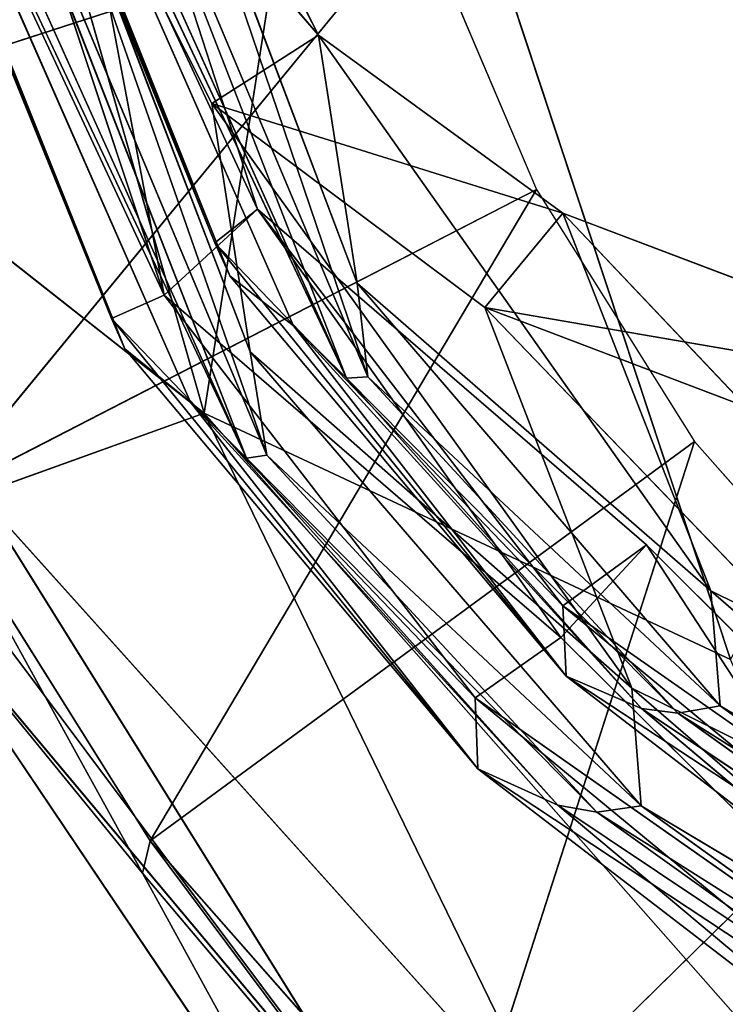
# Model space of a CAD drawing. Extents: x -328 to 319, y -334 to 306.
# Drawn here: x -307 to -302, y -116 to -109 of the extents above; entities that cross this region are included whole.
import ezdxf

# ---------------------------------------------------------------- set-up
doc = ezdxf.new("R2010")
doc.units = 0
doc.header["$MEASUREMENT"] = 0
doc.layers.get('0').update_dxf_attribs({"color": 13, "linetype": 'CONTINUOUS'})

# ---------------------------------------------------------------- blocks, each defined once
blk = doc.blocks.new('GROUP016_1')
for p, q in [((-849.128, -761.852, 221.307), (-855.312, -740.219, 220.671)), ((-846.527, -745.133, 229.053), (-849.128, -761.852, 221.307)), ((-839.519, -766.351, 228.378), (-846.527, -745.133, 229.053)), ((-845.217, -752.685, 160.385), (-856.956, -756.493, 160.088)), ((-854.026, -763.413, 159.863), (-845.217, -752.685, 160.385)), ((-845.217, -752.685, 160.385), (-843.061, -757.764, 160.334)), ((-856.13, -756.33, 212.257), (-849.128, -761.852, 221.307)), ((-843.061, -757.764, 160.334), (-854.026, -763.413, 159.863)), ((-850.112, -769.665, 158.094), (-843.061, -757.764, 160.334)), ((-843.061, -757.764, 160.334), (-840.178, -762.371, 158.801)), ((-849.128, -761.852, 221.307), (-853.234, -763.329, 211.941)), ((-842.707, -775.049, 219.134), (-849.128, -761.852, 221.307)), ((-849.128, -761.852, 221.307), (-839.519, -766.351, 228.378)), ((-833.725, -779.321, 225.719), (-849.128, -761.852, 221.307)), ((-840.178, -762.371, 158.801), (-850.112, -769.665, 158.094)), ((-844.55, -775.98, 157.026), (-840.178, -762.371, 158.801)), ((-840.178, -762.371, 158.801), (-835.764, -767.351, 157.877)), ((-850.112, -769.665, 158.094), (-854.026, -763.413, 159.863)), ((-850.25, -770.251, 166.855), (-854.026, -763.413, 159.863)), ((-845.397, -775.901, 209.875), (-853.234, -763.329, 211.941)), ((-842.707, -775.049, 219.134), (-853.234, -763.329, 211.941)), ((-854.46, -763.774, 202.193), (-845.397, -775.901, 209.875)), ((-846.489, -777.123, 174.609), (-855.152, -764.258, 184.076)), ((-845.397, -775.901, 209.875), (-855.152, -764.258, 184.076)), ((-835.764, -767.351, 157.877), (-844.55, -775.98, 157.026)), ((-850.25, -770.251, 166.855), (-850.112, -769.665, 158.094)), ((-844.55, -775.98, 157.026), (-850.112, -769.665, 158.094)), ((-850.112, -769.665, 158.094), (-845.233, -776.204, 166.135)), ((-845.233, -776.204, 166.135), (-850.25, -770.251, 166.855)), ((-846.489, -777.123, 174.609), (-850.25, -770.251, 166.855))]:
    blk.add_line(p, q)
mesh = blk.add_polyface()
corners = [(-855.312, -740.219, 220.671), (-856.13, -756.33, 212.257), (-849.128, -761.852, 221.307)]
mesh.append_faces([[corners[k] for k in face] for face in [(0, 1, 2)]])
mesh = blk.add_polyface()
corners = [(-855.312, -740.219, 220.671), (-849.128, -761.852, 221.307), (-846.527, -745.133, 229.053)]
mesh.append_faces([[corners[k] for k in face] for face in [(0, 1, 2)]])
mesh = blk.add_polyface()
corners = [(-839.519, -766.351, 228.378), (-846.527, -745.133, 229.053), (-849.128, -761.852, 221.307)]
mesh.append_faces([[corners[k] for k in face] for face in [(0, 1, 2)]])
mesh = blk.add_polyface()
corners = [(-828.631, -747.049, 242.598), (-846.527, -745.133, 229.053), (-839.519, -766.351, 228.378)]
mesh.append_faces([[corners[k] for k in face] for face in [(0, 1, 2)]])
mesh = blk.add_polyface()
corners = [(-846.441, -747.461, 160.729), (-856.956, -756.493, 160.088), (-858.611, -749.494, 160.374)]
mesh.append_faces([[corners[k] for k in face] for face in [(0, 1, 2)]])
mesh = blk.add_polyface()
corners = [(-845.217, -752.685, 160.385), (-856.956, -756.493, 160.088), (-846.441, -747.461, 160.729)]
mesh.append_faces([[corners[k] for k in face] for face in [(0, 1, 2)]])
mesh = blk.add_polyface()
corners = [(-845.217, -752.685, 160.385), (-854.026, -763.413, 159.863), (-856.956, -756.493, 160.088)]
mesh.append_faces([[corners[k] for k in face] for face in [(0, 1, 2)]])
mesh = blk.add_polyface()
corners = [(-843.061, -757.764, 160.334), (-854.026, -763.413, 159.863), (-845.217, -752.685, 160.385)]
mesh.append_faces([[corners[k] for k in face] for face in [(0, 1, 2)]])
mesh = blk.add_polyface()
corners = [(-856.13, -756.33, 212.257), (-853.234, -763.329, 211.941), (-849.128, -761.852, 221.307)]
mesh.append_faces([[corners[k] for k in face] for face in [(0, 1, 2)]])
mesh = blk.add_polyface()
corners = [(-843.061, -757.764, 160.334), (-850.112, -769.665, 158.094), (-854.026, -763.413, 159.863)]
mesh.append_faces([[corners[k] for k in face] for face in [(0, 1, 2)]])
mesh = blk.add_polyface()
corners = [(-840.178, -762.371, 158.801), (-850.112, -769.665, 158.094), (-843.061, -757.764, 160.334)]
mesh.append_faces([[corners[k] for k in face] for face in [(0, 1, 2)]])
mesh = blk.add_polyface()
corners = [(-849.128, -761.852, 221.307), (-853.234, -763.329, 211.941), (-842.707, -775.049, 219.134)]
mesh.append_faces([[corners[k] for k in face] for face in [(0, 1, 2)]])
mesh = blk.add_polyface()
corners = [(-849.128, -761.852, 221.307), (-842.707, -775.049, 219.134), (-833.725, -779.321, 225.719)]
mesh.append_faces([[corners[k] for k in face] for face in [(0, 1, 2)]])
mesh = blk.add_polyface()
corners = [(-849.128, -761.852, 221.307), (-833.725, -779.321, 225.719), (-839.519, -766.351, 228.378)]
mesh.append_faces([[corners[k] for k in face] for face in [(0, 1, 2)]])
mesh = blk.add_polyface()
corners = [(-840.178, -762.371, 158.801), (-844.55, -775.98, 157.026), (-850.112, -769.665, 158.094)]
mesh.append_faces([[corners[k] for k in face] for face in [(0, 1, 2)]])
mesh = blk.add_polyface()
corners = [(-835.764, -767.351, 157.877), (-844.55, -775.98, 157.026), (-840.178, -762.371, 158.801)]
mesh.append_faces([[corners[k] for k in face] for face in [(0, 1, 2)]])
mesh = blk.add_polyface()
corners = [(-855.152, -764.258, 184.076), (-850.25, -770.251, 166.855), (-846.489, -777.123, 174.609), (-854.026, -763.413, 159.863)]
mesh.append_faces([[corners[k] for k in face] for face in [(0, 1, 2), (1, 0, 3)]], dxfattribs={"vtx0": -1})
mesh = blk.add_polyface()
corners = [(-853.234, -763.329, 211.941), (-854.46, -763.774, 202.193), (-845.397, -775.901, 209.875)]
mesh.append_faces([[corners[k] for k in face] for face in [(0, 1, 2)]])
mesh = blk.add_polyface()
corners = [(-854.026, -763.413, 159.863), (-850.112, -769.665, 158.094), (-850.25, -770.251, 166.855)]
mesh.append_faces([[corners[k] for k in face] for face in [(0, 1, 2)]])
mesh = blk.add_polyface()
corners = [(-853.234, -763.329, 211.941), (-845.397, -775.901, 209.875), (-842.707, -775.049, 219.134)]
mesh.append_faces([[corners[k] for k in face] for face in [(0, 1, 2)]])
mesh = blk.add_polyface()
corners = [(-854.46, -763.774, 202.193), (-855.152, -764.258, 184.076), (-845.397, -775.901, 209.875)]
mesh.append_faces([[corners[k] for k in face] for face in [(0, 1, 2)]])
mesh = blk.add_polyface()
corners = [(-855.152, -764.258, 184.076), (-846.489, -777.123, 174.609), (-845.397, -775.901, 209.875)]
mesh.append_faces([[corners[k] for k in face] for face in [(0, 1, 2)]])
mesh = blk.add_polyface()
corners = [(-835.764, -767.351, 157.877), (-838.752, -781.301, 157.249), (-844.55, -775.98, 157.026)]
mesh.append_faces([[corners[k] for k in face] for face in [(0, 1, 2)]])
mesh = blk.add_polyface()
corners = [(-850.112, -769.665, 158.094), (-845.233, -776.204, 166.135), (-850.25, -770.251, 166.855)]
mesh.append_faces([[corners[k] for k in face] for face in [(0, 1, 2)]])
mesh = blk.add_polyface()
corners = [(-850.112, -769.665, 158.094), (-844.55, -775.98, 157.026), (-845.233, -776.204, 166.135)]
mesh.append_faces([[corners[k] for k in face] for face in [(0, 1, 2)]])
mesh = blk.add_polyface()
corners = [(-850.25, -770.251, 166.855), (-845.233, -776.204, 166.135), (-846.489, -777.123, 174.609)]
mesh.append_faces([[corners[k] for k in face] for face in [(0, 1, 2)]])
blk = doc.blocks.new('GROUP033_1')
for p, q in [((131.5381, -253.8566, 47.0741), (127.8175, -252.311, 47.0655)), ((130.9178, -253.7547, 39.4333), (127.8175, -252.311, 47.0655)), ((130.9178, -253.7547, 39.4333), (127.2593, -252.5093, 38.7794)), ((130.6338, -253.7781, 35.3861), (127.2593, -252.5093, 38.7794)), ((130.6338, -253.7781, 35.3861), (127.1217, -252.6844, 34.5211)), ((127.1217, -252.6844, 34.5211), (130.3378, -253.9037, 30.6854)), ((128.1122, -252.7107, 51.4814), (131.6905, -254.3452, 51.0185)), ((131.5381, -253.8566, 47.0741), (128.1122, -252.7107, 51.4814)), ((127.5657, -252.8367, 61.2714), (131.6905, -254.3452, 51.0185)), ((127.5657, -252.8367, 61.2714), (131.2073, -254.9247, 61.2822)), ((127.5657, -252.8367, 61.2714), (130.7854, -255.7255, 61.1178)), ((127.0102, -252.9559, 29.6072), (130.3378, -253.9037, 30.6854)), ((130.6207, -254.7026, 25.4531), (127.0102, -252.9559, 29.6072)), ((127.5614, -253.1945, 47.0495), (131.0992, -254.6649, 47.0532)), ((127.5614, -253.1945, 47.0495), (130.5151, -254.5814, 39.4617)), ((127.0428, -253.4026, 38.8201), (130.5151, -254.5814, 39.4617)), ((127.0428, -253.4026, 38.8201), (130.2561, -254.6161, 35.4236)), ((126.917, -253.5802, 34.568), (130.2561, -254.6161, 35.4236)), ((129.976, -254.7461, 30.7621), (126.917, -253.5802, 34.568)), ((131.2532, -255.1476, 50.9126), (127.8325, -253.5819, 51.3855)), ((127.8325, -253.5819, 51.3855), (131.0992, -254.6649, 47.0532)), ((131.2532, -255.1476, 50.9126), (127.2797, -253.7019, 61.1449)), ((130.7854, -255.7255, 61.1178), (127.2797, -253.7019, 61.1449)), ((130.6338, -253.7781, 35.3861), (130.3378, -253.9037, 30.6854)), ((130.6338, -253.7781, 35.3861), (130.9178, -253.7547, 39.4333)), ((133.7225, -255.584, 36.2197), (130.6338, -253.7781, 35.3861)), ((130.6338, -253.7781, 35.3861), (133.5859, -255.6442, 31.7004)), ((130.9178, -253.7547, 39.4333), (134.2141, -255.87, 39.9814)), ((133.7225, -255.584, 36.2197), (130.9178, -253.7547, 39.4333)), ((130.9178, -253.7547, 39.4333), (131.5381, -253.8566, 47.0741)), ((129.976, -254.7461, 30.7621), (126.8141, -253.8487, 29.7108)), ((126.8141, -253.8487, 29.7108), (130.2529, -255.526, 25.6351)), ((131.6905, -254.3452, 51.0185), (131.5381, -253.8566, 47.0741)), ((131.5381, -253.8566, 47.0741), (134.7698, -256.1163, 46.8528)), ((134.2141, -255.87, 39.9814), (131.5381, -253.8566, 47.0741)), ((131.5381, -253.8566, 47.0741), (134.9176, -256.3024, 50.5125)), ((130.3378, -253.9037, 30.6854), (130.6207, -254.7026, 25.4531)), ((130.3378, -253.9037, 30.6854), (133.5859, -255.6442, 31.7004)), ((133.8939, -256.3307, 27.2623), (130.3378, -253.9037, 30.6854)), ((130.6207, -254.7026, 25.4531), (127.3406, -254.0476, 23.9565)), ((127.3406, -254.0476, 23.9565), (132.3478, -257.0735, 20.2737)), ((131.2073, -254.9247, 61.2822), (131.6905, -254.3452, 51.0185)), ((134.9176, -256.3024, 50.5125), (131.6905, -254.3452, 51.0185)), ((131.6905, -254.3452, 51.0185), (134.5972, -256.5636, 61.2766)), ((130.5151, -254.5814, 39.4617), (130.2561, -254.6161, 35.4236)), ((133.6435, -256.5915, 39.9978), (130.5151, -254.5814, 39.4617)), ((130.5151, -254.5814, 39.4617), (133.1774, -256.3245, 36.2484)), ((131.0992, -254.6649, 47.0532), (130.5151, -254.5814, 39.4617)), ((129.976, -254.7461, 30.7621), (130.2561, -254.6161, 35.4236)), ((130.2561, -254.6161, 35.4236), (133.1774, -256.3245, 36.2484)), ((133.0311, -256.3752, 31.7658), (130.2561, -254.6161, 35.4236)), ((133.8939, -256.3307, 27.2623), (130.6207, -254.7026, 25.4531)), ((134.6227, -257.9825, 22.9793), (130.6207, -254.7026, 25.4531)), ((132.3478, -257.0735, 20.2737), (130.6207, -254.7026, 25.4531)), ((131.0992, -254.6649, 47.0532), (131.2532, -255.1476, 50.9126)), ((134.1767, -256.8195, 46.8563), (131.0992, -254.6649, 47.0532)), ((131.0992, -254.6649, 47.0532), (133.6435, -256.5915, 39.9978)), ((134.3434, -257.0198, 50.4661), (131.0992, -254.6649, 47.0532)), ((130.2529, -255.526, 25.6351), (129.976, -254.7461, 30.7621)), ((133.0311, -256.3752, 31.7658), (129.976, -254.7461, 30.7621)), ((129.976, -254.7461, 30.7621), (133.2805, -257.0055, 27.3843)), ((127.1577, -254.908, 24.2262), (130.2529, -255.526, 25.6351)), ((131.9833, -257.8738, 20.544), (127.1577, -254.908, 24.2262)), ((130.7854, -255.7255, 61.1178), (131.2073, -254.9247, 61.2822)), ((131.2073, -254.9247, 61.2822), (134.5972, -256.5636, 61.2766)), ((131.2073, -254.9247, 61.2822), (134.1091, -257.3342, 61.1571)), ((131.2532, -255.1476, 50.9126), (130.7854, -255.7255, 61.1178)), ((131.2532, -255.1476, 50.9126), (134.3434, -257.0198, 50.4661)), ((134.1091, -257.3342, 61.1571), (131.2532, -255.1476, 50.9126)), ((130.2529, -255.526, 25.6351), (133.2805, -257.0055, 27.3843)), ((130.2529, -255.526, 25.6351), (134.0104, -258.6542, 23.122)), ((130.2529, -255.526, 25.6351), (131.9833, -257.8738, 20.544)), ((133.5859, -255.6442, 31.7004), (133.7225, -255.584, 36.2197)), ((133.8939, -256.3307, 27.2623), (133.5859, -255.6442, 31.7004)), ((133.5859, -255.6442, 31.7004), (136.4829, -259.897, 30.3962)), ((133.5859, -255.6442, 31.7004), (137.1618, -260.2609, 33.0791)), ((133.7225, -255.584, 36.2197), (134.2141, -255.87, 39.9814)), ((138.9307, -261.7388, 39.8802), (133.7225, -255.584, 36.2197)), ((137.8643, -260.659, 35.7725), (133.7225, -255.584, 36.2197)), ((133.7225, -255.584, 36.2197), (137.1618, -260.2609, 33.0791)), ((134.1091, -257.3342, 61.1571), (130.7854, -255.7255, 61.1178)), ((134.2141, -255.87, 39.9814), (138.9307, -261.7388, 39.8802)), ((134.2141, -255.87, 39.9814), (139.7574, -262.7827, 46.0021)), ((134.2141, -255.87, 39.9814), (134.7698, -256.1163, 46.8528)), ((139.7574, -262.7827, 46.0021), (134.7698, -256.1163, 46.8528)), ((134.7698, -256.1163, 46.8528), (134.9176, -256.3024, 50.5125)), ((133.1774, -256.3245, 36.2484), (133.0311, -256.3752, 31.7658)), ((133.6435, -256.5915, 39.9978), (133.1774, -256.3245, 36.2484)), ((133.1774, -256.3245, 36.2484), (138.1081, -262.1441, 39.9538)), ((133.1774, -256.3245, 36.2484), (137.0428, -261.051, 35.9069)), ((136.3321, -260.6296, 33.2272), (133.1774, -256.3245, 36.2484)), ((136.4829, -259.897, 30.3962), (133.8939, -256.3307, 27.2623)), ((134.6227, -257.9825, 22.9793), (133.8939, -256.3307, 27.2623)), ((133.8939, -256.3307, 27.2623), (137.1381, -260.8055, 30.054)), ((134.9176, -256.3024, 50.5125), (134.5972, -256.5636, 61.2766)), ((139.6967, -262.6363, 50.142), (134.9176, -256.3024, 50.5125)), ((139.7574, -262.7827, 46.0021), (134.9176, -256.3024, 50.5125)), ((136.3321, -260.6296, 33.2272), (133.0311, -256.3752, 31.7658)), ((133.0311, -256.3752, 31.7658), (135.6707, -260.3291, 30.4006)), ((133.0311, -256.3752, 31.7658), (133.2805, -257.0055, 27.3843)), ((134.5972, -256.5636, 61.2766), (134.1091, -257.3342, 61.1571)), ((134.5972, -256.5636, 61.2766), (139.6967, -262.6363, 50.142)), ((134.5972, -256.5636, 61.2766), (138.3109, -262.2002, 61.2769)), ((137.4481, -262.4751, 61.1142), (134.5972, -256.5636, 61.2766)), ((138.1081, -262.1441, 39.9538), (133.6435, -256.5915, 39.9978)), ((138.9163, -263.1551, 46.0181), (133.6435, -256.5915, 39.9978)), ((134.1767, -256.8195, 46.8563), (133.6435, -256.5915, 39.9978)), ((132.3478, -257.0735, 20.2737), (128.1857, -256.6485, 18.703)), ((134.3434, -257.0198, 50.4661), (134.1767, -256.8195, 46.8563)), ((134.1767, -256.8195, 46.8563), (138.9163, -263.1551, 46.0181)), ((133.2805, -257.0055, 27.3843), (135.6707, -260.3291, 30.4006)), ((133.2805, -257.0055, 27.3843), (134.0104, -258.6542, 23.122)), ((136.3594, -261.2951, 30.0696), (133.2805, -257.0055, 27.3843)), ((134.1091, -257.3342, 61.1571), (134.3434, -257.0198, 50.4661)), ((134.3434, -257.0198, 50.4661), (138.8499, -262.9922, 50.09)), ((138.9163, -263.1551, 46.0181), (134.3434, -257.0198, 50.4661)), ((132.3478, -257.0735, 20.2737), (128.0081, -257.47, 19.077)), ((131.9833, -257.8738, 20.544), (132.3478, -257.0735, 20.2737)), ((134.6227, -257.9825, 22.9793), (132.3478, -257.0735, 20.2737)), ((138.8499, -262.9922, 50.09), (134.1091, -257.3342, 61.1571)), ((137.4481, -262.4751, 61.1142), (134.1091, -257.3342, 61.1571)), ((128.0081, -257.47, 19.077), (131.9833, -257.8738, 20.544)), ((131.9833, -257.8738, 20.544), (134.0104, -258.6542, 23.122)), ((134.6227, -257.9825, 22.9793), (131.9833, -257.8738, 20.544)), ((134.0104, -258.6542, 23.122), (134.6227, -257.9825, 22.9793)), ((137.1381, -260.8055, 30.054), (134.6227, -257.9825, 22.9793)), ((134.0104, -258.6542, 23.122), (136.3594, -261.2951, 30.0696)), ((134.0104, -258.6542, 23.122), (137.1381, -260.8055, 30.054))]:
    blk.add_line(p, q)
mesh = blk.add_polyface()
corners = [(127.8175, -252.311, 47.0655), (130.9178, -253.7547, 39.4333), (127.2593, -252.5093, 38.7794)]
mesh.append_faces([[corners[k] for k in face] for face in [(0, 1, 2)]])
mesh = blk.add_polyface()
corners = [(128.1122, -252.7107, 51.4814), (131.5381, -253.8566, 47.0741), (127.8175, -252.311, 47.0655)]
mesh.append_faces([[corners[k] for k in face] for face in [(0, 1, 2)]])
mesh = blk.add_polyface()
corners = [(131.5381, -253.8566, 47.0741), (130.9178, -253.7547, 39.4333), (127.8175, -252.311, 47.0655)]
mesh.append_faces([[corners[k] for k in face] for face in [(0, 1, 2)]])
mesh = blk.add_polyface()
corners = [(127.2593, -252.5093, 38.7794), (130.6338, -253.7781, 35.3861), (127.1217, -252.6844, 34.5211)]
mesh.append_faces([[corners[k] for k in face] for face in [(0, 1, 2)]])
mesh = blk.add_polyface()
corners = [(130.9178, -253.7547, 39.4333), (130.6338, -253.7781, 35.3861), (127.2593, -252.5093, 38.7794)]
mesh.append_faces([[corners[k] for k in face] for face in [(0, 1, 2)]])
mesh = blk.add_polyface()
corners = [(127.1217, -252.6844, 34.5211), (130.3378, -253.9037, 30.6854), (127.0102, -252.9559, 29.6072)]
mesh.append_faces([[corners[k] for k in face] for face in [(0, 1, 2)]])
mesh = blk.add_polyface()
corners = [(130.6338, -253.7781, 35.3861), (130.3378, -253.9037, 30.6854), (127.1217, -252.6844, 34.5211)]
mesh.append_faces([[corners[k] for k in face] for face in [(0, 1, 2)]])
mesh = blk.add_polyface()
corners = [(127.5657, -252.8367, 61.2714), (131.6905, -254.3452, 51.0185), (128.1122, -252.7107, 51.4814)]
mesh.append_faces([[corners[k] for k in face] for face in [(0, 1, 2)]])
mesh = blk.add_polyface()
corners = [(128.1122, -252.7107, 51.4814), (131.6905, -254.3452, 51.0185), (131.5381, -253.8566, 47.0741)]
mesh.append_faces([[corners[k] for k in face] for face in [(0, 1, 2)]])
mesh = blk.add_polyface()
corners = [(130.7854, -255.7255, 61.1178), (127.5657, -252.8367, 61.2714), (127.2797, -253.7019, 61.1449)]
mesh.append_faces([[corners[k] for k in face] for face in [(0, 1, 2)]])
mesh = blk.add_polyface()
corners = [(131.2073, -254.9247, 61.2822), (131.6905, -254.3452, 51.0185), (127.5657, -252.8367, 61.2714)]
mesh.append_faces([[corners[k] for k in face] for face in [(0, 1, 2)]])
mesh = blk.add_polyface()
corners = [(131.2073, -254.9247, 61.2822), (127.5657, -252.8367, 61.2714), (130.7854, -255.7255, 61.1178)]
mesh.append_faces([[corners[k] for k in face] for face in [(0, 1, 2)]])
mesh = blk.add_polyface()
corners = [(130.3378, -253.9037, 30.6854), (130.6207, -254.7026, 25.4531), (127.0102, -252.9559, 29.6072)]
mesh.append_faces([[corners[k] for k in face] for face in [(0, 1, 2)]])
mesh = blk.add_polyface()
corners = [(127.0102, -252.9559, 29.6072), (130.6207, -254.7026, 25.4531), (127.3406, -254.0476, 23.9565)]
mesh.append_faces([[corners[k] for k in face] for face in [(0, 1, 2)]])
mesh = blk.add_polyface()
corners = [(127.5614, -253.1945, 47.0495), (127.0428, -253.4026, 38.8201), (130.5151, -254.5814, 39.4617)]
mesh.append_faces([[corners[k] for k in face] for face in [(0, 1, 2)]])
mesh = blk.add_polyface()
corners = [(127.8325, -253.5819, 51.3855), (127.5614, -253.1945, 47.0495), (131.0992, -254.6649, 47.0532)]
mesh.append_faces([[corners[k] for k in face] for face in [(0, 1, 2)]])
mesh = blk.add_polyface()
corners = [(131.0992, -254.6649, 47.0532), (127.5614, -253.1945, 47.0495), (130.5151, -254.5814, 39.4617)]
mesh.append_faces([[corners[k] for k in face] for face in [(0, 1, 2)]])
mesh = blk.add_polyface()
corners = [(127.0428, -253.4026, 38.8201), (126.917, -253.5802, 34.568), (130.2561, -254.6161, 35.4236)]
mesh.append_faces([[corners[k] for k in face] for face in [(0, 1, 2)]])
mesh = blk.add_polyface()
corners = [(130.5151, -254.5814, 39.4617), (127.0428, -253.4026, 38.8201), (130.2561, -254.6161, 35.4236)]
mesh.append_faces([[corners[k] for k in face] for face in [(0, 1, 2)]])
mesh = blk.add_polyface()
corners = [(126.917, -253.5802, 34.568), (126.8141, -253.8487, 29.7108), (129.976, -254.7461, 30.7621)]
mesh.append_faces([[corners[k] for k in face] for face in [(0, 1, 2)]])
mesh = blk.add_polyface()
corners = [(130.2561, -254.6161, 35.4236), (126.917, -253.5802, 34.568), (129.976, -254.7461, 30.7621)]
mesh.append_faces([[corners[k] for k in face] for face in [(0, 1, 2)]])
mesh = blk.add_polyface()
corners = [(127.2797, -253.7019, 61.1449), (127.8325, -253.5819, 51.3855), (131.2532, -255.1476, 50.9126)]
mesh.append_faces([[corners[k] for k in face] for face in [(0, 1, 2)]])
mesh = blk.add_polyface()
corners = [(127.8325, -253.5819, 51.3855), (131.0992, -254.6649, 47.0532), (131.2532, -255.1476, 50.9126)]
mesh.append_faces([[corners[k] for k in face] for face in [(0, 1, 2)]])
mesh = blk.add_polyface()
corners = [(127.2797, -253.7019, 61.1449), (131.2532, -255.1476, 50.9126), (130.7854, -255.7255, 61.1178)]
mesh.append_faces([[corners[k] for k in face] for face in [(0, 1, 2)]])
mesh = blk.add_polyface()
corners = [(130.6338, -253.7781, 35.3861), (133.5859, -255.6442, 31.7004), (130.3378, -253.9037, 30.6854)]
mesh.append_faces([[corners[k] for k in face] for face in [(0, 1, 2)]])
mesh = blk.add_polyface()
corners = [(130.9178, -253.7547, 39.4333), (133.7225, -255.584, 36.2197), (130.6338, -253.7781, 35.3861)]
mesh.append_faces([[corners[k] for k in face] for face in [(0, 1, 2)]])
mesh = blk.add_polyface()
corners = [(133.7225, -255.584, 36.2197), (133.5859, -255.6442, 31.7004), (130.6338, -253.7781, 35.3861)]
mesh.append_faces([[corners[k] for k in face] for face in [(0, 1, 2)]])
mesh = blk.add_polyface()
corners = [(134.2141, -255.87, 39.9814), (133.7225, -255.584, 36.2197), (130.9178, -253.7547, 39.4333)]
mesh.append_faces([[corners[k] for k in face] for face in [(0, 1, 2)]])
mesh = blk.add_polyface()
corners = [(131.5381, -253.8566, 47.0741), (134.2141, -255.87, 39.9814), (130.9178, -253.7547, 39.4333)]
mesh.append_faces([[corners[k] for k in face] for face in [(0, 1, 2)]])
mesh = blk.add_polyface()
corners = [(129.976, -254.7461, 30.7621), (126.8141, -253.8487, 29.7108), (130.2529, -255.526, 25.6351)]
mesh.append_faces([[corners[k] for k in face] for face in [(0, 1, 2)]])
mesh = blk.add_polyface()
corners = [(126.8141, -253.8487, 29.7108), (127.1577, -254.908, 24.2262), (130.2529, -255.526, 25.6351)]
mesh.append_faces([[corners[k] for k in face] for face in [(0, 1, 2)]])
mesh = blk.add_polyface()
corners = [(131.5381, -253.8566, 47.0741), (134.7698, -256.1163, 46.8528), (134.2141, -255.87, 39.9814)]
mesh.append_faces([[corners[k] for k in face] for face in [(0, 1, 2)]])
mesh = blk.add_polyface()
corners = [(134.9176, -256.3024, 50.5125), (134.7698, -256.1163, 46.8528), (131.5381, -253.8566, 47.0741)]
mesh.append_faces([[corners[k] for k in face] for face in [(0, 1, 2)]])
mesh = blk.add_polyface()
corners = [(131.6905, -254.3452, 51.0185), (134.9176, -256.3024, 50.5125), (131.5381, -253.8566, 47.0741)]
mesh.append_faces([[corners[k] for k in face] for face in [(0, 1, 2)]])
mesh = blk.add_polyface()
corners = [(133.5859, -255.6442, 31.7004), (133.8939, -256.3307, 27.2623), (130.3378, -253.9037, 30.6854)]
mesh.append_faces([[corners[k] for k in face] for face in [(0, 1, 2)]])
mesh = blk.add_polyface()
corners = [(130.3378, -253.9037, 30.6854), (133.8939, -256.3307, 27.2623), (130.6207, -254.7026, 25.4531)]
mesh.append_faces([[corners[k] for k in face] for face in [(0, 1, 2)]])
mesh = blk.add_polyface()
corners = [(127.3406, -254.0476, 23.9565), (132.3478, -257.0735, 20.2737), (128.1857, -256.6485, 18.703)]
mesh.append_faces([[corners[k] for k in face] for face in [(0, 1, 2)]])
mesh = blk.add_polyface()
corners = [(130.6207, -254.7026, 25.4531), (132.3478, -257.0735, 20.2737), (127.3406, -254.0476, 23.9565)]
mesh.append_faces([[corners[k] for k in face] for face in [(0, 1, 2)]])
mesh = blk.add_polyface()
corners = [(131.2073, -254.9247, 61.2822), (134.5972, -256.5636, 61.2766), (131.6905, -254.3452, 51.0185)]
mesh.append_faces([[corners[k] for k in face] for face in [(0, 1, 2)]])
mesh = blk.add_polyface()
corners = [(134.5972, -256.5636, 61.2766), (134.9176, -256.3024, 50.5125), (131.6905, -254.3452, 51.0185)]
mesh.append_faces([[corners[k] for k in face] for face in [(0, 1, 2)]])
mesh = blk.add_polyface()
corners = [(130.5151, -254.5814, 39.4617), (130.2561, -254.6161, 35.4236), (133.1774, -256.3245, 36.2484)]
mesh.append_faces([[corners[k] for k in face] for face in [(0, 1, 2)]])
mesh = blk.add_polyface()
corners = [(133.6435, -256.5915, 39.9978), (130.5151, -254.5814, 39.4617), (133.1774, -256.3245, 36.2484)]
mesh.append_faces([[corners[k] for k in face] for face in [(0, 1, 2)]])
mesh = blk.add_polyface()
corners = [(131.0992, -254.6649, 47.0532), (130.5151, -254.5814, 39.4617), (133.6435, -256.5915, 39.9978)]
mesh.append_faces([[corners[k] for k in face] for face in [(0, 1, 2)]])
mesh = blk.add_polyface()
corners = [(130.2561, -254.6161, 35.4236), (129.976, -254.7461, 30.7621), (133.0311, -256.3752, 31.7658)]
mesh.append_faces([[corners[k] for k in face] for face in [(0, 1, 2)]])
mesh = blk.add_polyface()
corners = [(133.1774, -256.3245, 36.2484), (130.2561, -254.6161, 35.4236), (133.0311, -256.3752, 31.7658)]
mesh.append_faces([[corners[k] for k in face] for face in [(0, 1, 2)]])
mesh = blk.add_polyface()
corners = [(133.8939, -256.3307, 27.2623), (134.6227, -257.9825, 22.9793), (130.6207, -254.7026, 25.4531)]
mesh.append_faces([[corners[k] for k in face] for face in [(0, 1, 2)]])
mesh = blk.add_polyface()
corners = [(130.6207, -254.7026, 25.4531), (134.6227, -257.9825, 22.9793), (132.3478, -257.0735, 20.2737)]
mesh.append_faces([[corners[k] for k in face] for face in [(0, 1, 2)]])
mesh = blk.add_polyface()
corners = [(131.0992, -254.6649, 47.0532), (133.6435, -256.5915, 39.9978), (134.1767, -256.8195, 46.8563)]
mesh.append_faces([[corners[k] for k in face] for face in [(0, 1, 2)]])
mesh = blk.add_polyface()
corners = [(134.3434, -257.0198, 50.4661), (131.0992, -254.6649, 47.0532), (134.1767, -256.8195, 46.8563)]
mesh.append_faces([[corners[k] for k in face] for face in [(0, 1, 2)]])
mesh = blk.add_polyface()
corners = [(131.2532, -255.1476, 50.9126), (131.0992, -254.6649, 47.0532), (134.3434, -257.0198, 50.4661)]
mesh.append_faces([[corners[k] for k in face] for face in [(0, 1, 2)]])
mesh = blk.add_polyface()
corners = [(133.0311, -256.3752, 31.7658), (129.976, -254.7461, 30.7621), (133.2805, -257.0055, 27.3843)]
mesh.append_faces([[corners[k] for k in face] for face in [(0, 1, 2)]])
mesh = blk.add_polyface()
corners = [(129.976, -254.7461, 30.7621), (130.2529, -255.526, 25.6351), (133.2805, -257.0055, 27.3843)]
mesh.append_faces([[corners[k] for k in face] for face in [(0, 1, 2)]])
mesh = blk.add_polyface()
corners = [(127.1577, -254.908, 24.2262), (128.0081, -257.47, 19.077), (131.9833, -257.8738, 20.544)]
mesh.append_faces([[corners[k] for k in face] for face in [(0, 1, 2)]])
mesh = blk.add_polyface()
corners = [(130.2529, -255.526, 25.6351), (127.1577, -254.908, 24.2262), (131.9833, -257.8738, 20.544)]
mesh.append_faces([[corners[k] for k in face] for face in [(0, 1, 2)]])
mesh = blk.add_polyface()
corners = [(134.1091, -257.3342, 61.1571), (131.2073, -254.9247, 61.2822), (130.7854, -255.7255, 61.1178)]
mesh.append_faces([[corners[k] for k in face] for face in [(0, 1, 2)]])
mesh = blk.add_polyface()
corners = [(134.5972, -256.5636, 61.2766), (131.2073, -254.9247, 61.2822), (134.1091, -257.3342, 61.1571)]
mesh.append_faces([[corners[k] for k in face] for face in [(0, 1, 2)]])
mesh = blk.add_polyface()
corners = [(134.1091, -257.3342, 61.1571), (130.7854, -255.7255, 61.1178), (131.2532, -255.1476, 50.9126)]
mesh.append_faces([[corners[k] for k in face] for face in [(0, 1, 2)]])
mesh = blk.add_polyface()
corners = [(134.1091, -257.3342, 61.1571), (131.2532, -255.1476, 50.9126), (134.3434, -257.0198, 50.4661)]
mesh.append_faces([[corners[k] for k in face] for face in [(0, 1, 2)]])
mesh = blk.add_polyface()
corners = [(133.2805, -257.0055, 27.3843), (130.2529, -255.526, 25.6351), (134.0104, -258.6542, 23.122)]
mesh.append_faces([[corners[k] for k in face] for face in [(0, 1, 2)]])
mesh = blk.add_polyface()
corners = [(130.2529, -255.526, 25.6351), (131.9833, -257.8738, 20.544), (134.0104, -258.6542, 23.122)]
mesh.append_faces([[corners[k] for k in face] for face in [(0, 1, 2)]])
mesh = blk.add_polyface()
corners = [(133.7225, -255.584, 36.2197), (137.1618, -260.2609, 33.0791), (133.5859, -255.6442, 31.7004)]
mesh.append_faces([[corners[k] for k in face] for face in [(0, 1, 2)]])
mesh = blk.add_polyface()
corners = [(133.5859, -255.6442, 31.7004), (136.4829, -259.897, 30.3962), (133.8939, -256.3307, 27.2623)]
mesh.append_faces([[corners[k] for k in face] for face in [(0, 1, 2)]])
mesh = blk.add_polyface()
corners = [(133.5859, -255.6442, 31.7004), (137.1618, -260.2609, 33.0791), (136.4829, -259.897, 30.3962)]
mesh.append_faces([[corners[k] for k in face] for face in [(0, 1, 2)]])
mesh = blk.add_polyface()
corners = [(133.7225, -255.584, 36.2197), (134.2141, -255.87, 39.9814), (138.9307, -261.7388, 39.8802)]
mesh.append_faces([[corners[k] for k in face] for face in [(0, 1, 2)]])
mesh = blk.add_polyface()
corners = [(133.7225, -255.584, 36.2197), (138.9307, -261.7388, 39.8802), (137.8643, -260.659, 35.7725)]
mesh.append_faces([[corners[k] for k in face] for face in [(0, 1, 2)]])
mesh = blk.add_polyface()
corners = [(133.7225, -255.584, 36.2197), (137.8643, -260.659, 35.7725), (137.1618, -260.2609, 33.0791)]
mesh.append_faces([[corners[k] for k in face] for face in [(0, 1, 2)]])
mesh = blk.add_polyface()
corners = [(134.2141, -255.87, 39.9814), (139.7574, -262.7827, 46.0021), (138.9307, -261.7388, 39.8802)]
mesh.append_faces([[corners[k] for k in face] for face in [(0, 1, 2)]])
mesh = blk.add_polyface()
corners = [(134.2141, -255.87, 39.9814), (134.7698, -256.1163, 46.8528), (139.7574, -262.7827, 46.0021)]
mesh.append_faces([[corners[k] for k in face] for face in [(0, 1, 2)]])
mesh = blk.add_polyface()
corners = [(134.7698, -256.1163, 46.8528), (134.9176, -256.3024, 50.5125), (139.7574, -262.7827, 46.0021)]
mesh.append_faces([[corners[k] for k in face] for face in [(0, 1, 2)]])
mesh = blk.add_polyface()
corners = [(133.1774, -256.3245, 36.2484), (133.0311, -256.3752, 31.7658), (136.3321, -260.6296, 33.2272)]
mesh.append_faces([[corners[k] for k in face] for face in [(0, 1, 2)]])
mesh = blk.add_polyface()
corners = [(133.1774, -256.3245, 36.2484), (138.1081, -262.1441, 39.9538), (133.6435, -256.5915, 39.9978)]
mesh.append_faces([[corners[k] for k in face] for face in [(0, 1, 2)]])
mesh = blk.add_polyface()
corners = [(133.1774, -256.3245, 36.2484), (137.0428, -261.051, 35.9069), (138.1081, -262.1441, 39.9538)]
mesh.append_faces([[corners[k] for k in face] for face in [(0, 1, 2)]])
mesh = blk.add_polyface()
corners = [(133.1774, -256.3245, 36.2484), (136.3321, -260.6296, 33.2272), (137.0428, -261.051, 35.9069)]
mesh.append_faces([[corners[k] for k in face] for face in [(0, 1, 2)]])
mesh = blk.add_polyface()
corners = [(133.8939, -256.3307, 27.2623), (137.1381, -260.8055, 30.054), (134.6227, -257.9825, 22.9793)]
mesh.append_faces([[corners[k] for k in face] for face in [(0, 1, 2)]])
mesh = blk.add_polyface()
corners = [(133.8939, -256.3307, 27.2623), (136.4829, -259.897, 30.3962), (137.1381, -260.8055, 30.054)]
mesh.append_faces([[corners[k] for k in face] for face in [(0, 1, 2)]])
mesh = blk.add_polyface()
corners = [(134.9176, -256.3024, 50.5125), (134.5972, -256.5636, 61.2766), (139.6967, -262.6363, 50.142)]
mesh.append_faces([[corners[k] for k in face] for face in [(0, 1, 2)]])
mesh = blk.add_polyface()
corners = [(134.9176, -256.3024, 50.5125), (139.6967, -262.6363, 50.142), (139.7574, -262.7827, 46.0021)]
mesh.append_faces([[corners[k] for k in face] for face in [(0, 1, 2)]])
mesh = blk.add_polyface()
corners = [(133.0311, -256.3752, 31.7658), (135.6707, -260.3291, 30.4006), (136.3321, -260.6296, 33.2272)]
mesh.append_faces([[corners[k] for k in face] for face in [(0, 1, 2)]])
mesh = blk.add_polyface()
corners = [(133.0311, -256.3752, 31.7658), (133.2805, -257.0055, 27.3843), (135.6707, -260.3291, 30.4006)]
mesh.append_faces([[corners[k] for k in face] for face in [(0, 1, 2)]])
mesh = blk.add_polyface()
corners = [(137.4481, -262.4751, 61.1142), (134.5972, -256.5636, 61.2766), (134.1091, -257.3342, 61.1571)]
mesh.append_faces([[corners[k] for k in face] for face in [(0, 1, 2)]])
mesh = blk.add_polyface()
corners = [(134.5972, -256.5636, 61.2766), (138.3109, -262.2002, 61.2769), (139.6967, -262.6363, 50.142)]
mesh.append_faces([[corners[k] for k in face] for face in [(0, 1, 2)]])
mesh = blk.add_polyface()
corners = [(138.3109, -262.2002, 61.2769), (134.5972, -256.5636, 61.2766), (137.4481, -262.4751, 61.1142)]
mesh.append_faces([[corners[k] for k in face] for face in [(0, 1, 2)]])
mesh = blk.add_polyface()
corners = [(133.6435, -256.5915, 39.9978), (138.1081, -262.1441, 39.9538), (138.9163, -263.1551, 46.0181)]
mesh.append_faces([[corners[k] for k in face] for face in [(0, 1, 2)]])
mesh = blk.add_polyface()
corners = [(133.6435, -256.5915, 39.9978), (138.9163, -263.1551, 46.0181), (134.1767, -256.8195, 46.8563)]
mesh.append_faces([[corners[k] for k in face] for face in [(0, 1, 2)]])
mesh = blk.add_polyface()
corners = [(132.3478, -257.0735, 20.2737), (128.0081, -257.47, 19.077), (128.1857, -256.6485, 18.703)]
mesh.append_faces([[corners[k] for k in face] for face in [(0, 1, 2)]])
mesh = blk.add_polyface()
corners = [(134.1767, -256.8195, 46.8563), (138.9163, -263.1551, 46.0181), (134.3434, -257.0198, 50.4661)]
mesh.append_faces([[corners[k] for k in face] for face in [(0, 1, 2)]])
mesh = blk.add_polyface()
corners = [(133.2805, -257.0055, 27.3843), (134.0104, -258.6542, 23.122), (136.3594, -261.2951, 30.0696)]
mesh.append_faces([[corners[k] for k in face] for face in [(0, 1, 2)]])
mesh = blk.add_polyface()
corners = [(133.2805, -257.0055, 27.3843), (136.3594, -261.2951, 30.0696), (135.6707, -260.3291, 30.4006)]
mesh.append_faces([[corners[k] for k in face] for face in [(0, 1, 2)]])
mesh = blk.add_polyface()
corners = [(134.3434, -257.0198, 50.4661), (138.8499, -262.9922, 50.09), (134.1091, -257.3342, 61.1571)]
mesh.append_faces([[corners[k] for k in face] for face in [(0, 1, 2)]])
mesh = blk.add_polyface()
corners = [(134.3434, -257.0198, 50.4661), (138.9163, -263.1551, 46.0181), (138.8499, -262.9922, 50.09)]
mesh.append_faces([[corners[k] for k in face] for face in [(0, 1, 2)]])
mesh = blk.add_polyface()
corners = [(132.3478, -257.0735, 20.2737), (131.9833, -257.8738, 20.544), (128.0081, -257.47, 19.077)]
mesh.append_faces([[corners[k] for k in face] for face in [(0, 1, 2)]])
mesh = blk.add_polyface()
corners = [(134.6227, -257.9825, 22.9793), (131.9833, -257.8738, 20.544), (132.3478, -257.0735, 20.2737)]
mesh.append_faces([[corners[k] for k in face] for face in [(0, 1, 2)]])
mesh = blk.add_polyface()
corners = [(134.1091, -257.3342, 61.1571), (138.8499, -262.9922, 50.09), (137.4481, -262.4751, 61.1142)]
mesh.append_faces([[corners[k] for k in face] for face in [(0, 1, 2)]])
mesh = blk.add_polyface()
corners = [(134.0104, -258.6542, 23.122), (131.9833, -257.8738, 20.544), (134.6227, -257.9825, 22.9793)]
mesh.append_faces([[corners[k] for k in face] for face in [(0, 1, 2)]])
mesh = blk.add_polyface()
corners = [(137.1381, -260.8055, 30.054), (134.0104, -258.6542, 23.122), (134.6227, -257.9825, 22.9793)]
mesh.append_faces([[corners[k] for k in face] for face in [(0, 1, 2)]])
mesh = blk.add_polyface()
corners = [(136.3594, -261.2951, 30.0696), (134.0104, -258.6542, 23.122), (137.1381, -260.8055, 30.054)]
mesh.append_faces([[corners[k] for k in face] for face in [(0, 1, 2)]])
blk = doc.blocks.new('GROUP_4')
at = {"color": 250, "rotation": 345.0000193745053}
blk.add_blockref('GROUP033_1', (-47.115, 343.7235, -21.5478), dxfattribs=at)

msp = doc.modelspace()

# ---------------------------------------------------------------- block references
at = {"color": 250, "xscale": 0.3935230209056786, "yscale": 0.3935230209056786, "zscale": 0.3935230209056786}
msp.add_blockref('GROUP016_1', (28.2304, 188.0032), dxfattribs=at)
at = {"color": 250, "rotation": 179.9999999999999}
msp.add_blockref('GROUP_4', (-289.7154, -49.8879, 24.7856), dxfattribs=at)

doc.saveas('drawing.dxf')
